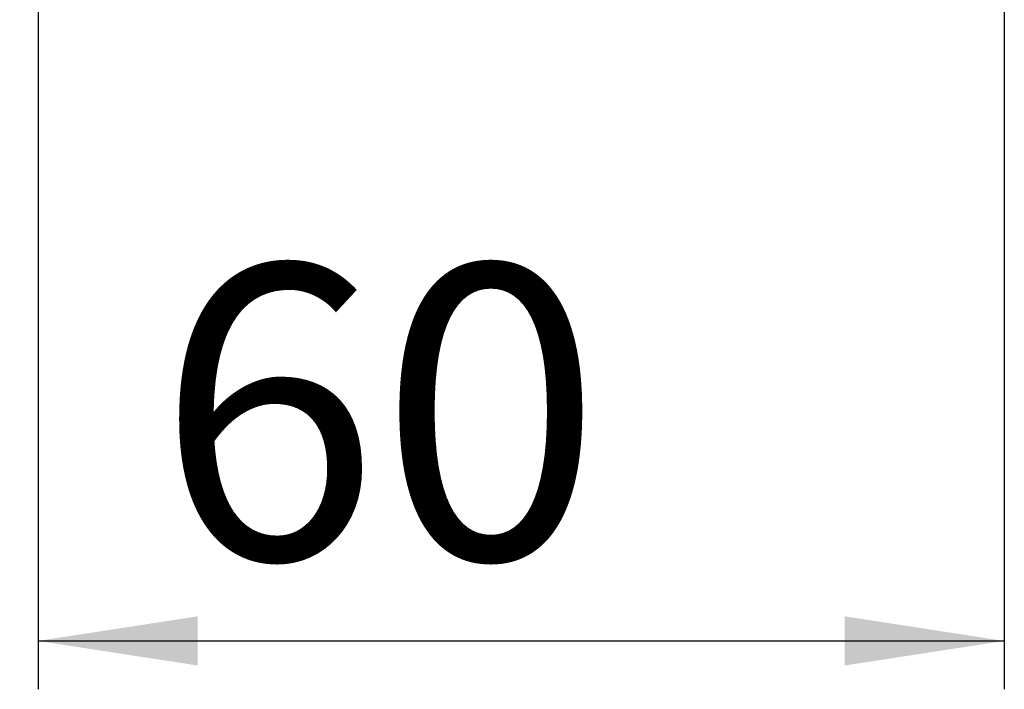
# Model space of a CAD drawing. Units: millimetres. Extents: x 14 to 202, y 7 to 234.
# Drawn here: x 31 to 52, y 60 to 74 of the extents above; entities that cross this region are included whole.
import ezdxf

# ---------------------------------------------------------------- set-up
doc = ezdxf.new("R2010")
doc.units = ezdxf.units.MM
doc.linetypes.add('SLD-Durchgehend', pattern=[0])
doc.layers.add('0_18', color=7, linetype='SLD-Durchgehend')
doc.styles.add('SLDTEXTSTYLE0', font='GOTHIC.TTF', dxfattribs={"width": 0.913})
doc.dimstyles.new('SLDDIMSTYLE0', dxfattribs={"dimtxt": 6.085417, "dimasz": 3.302, "dimexe": 0, "dimexo": 0.0625, "dimgap": 1.521354, "dimtad": 1, "dimdec": 0, "dimlfac": 3, "dimrnd": 1e-09, "dimzin": 12, "dimdsep": 46, "dimtxsty": 'SLDTEXTSTYLE0', "dimsah": 1, "dimcen": 0.09, "dimadec": 0, "dimazin": 3, "dimtfac": 1, "dimtdec": 0, "dimtmove": 0, "dimatfit": 0, "dimfxl": 1, "dimfrac": 2, "dimtolj": 1, "dimtzin": 12, "dimarcsym": 0})
doc.dimstyles.new('SLDDIMSTYLE1', dxfattribs={"dimtxt": 6.085417, "dimasz": 3.302, "dimexe": 0, "dimexo": 0.0625, "dimgap": 1.521354, "dimtad": 1, "dimdec": 0, "dimlfac": 3, "dimrnd": 1e-09, "dimzin": 12, "dimdsep": 46, "dimtxsty": 'SLDTEXTSTYLE0', "dimsah": 1, "dimcen": 0.09, "dimadec": 0, "dimazin": 3, "dimtfac": 1, "dimtdec": 0, "dimtofl": 0, "dimtmove": 0, "dimatfit": 3, "dimfxl": 1, "dimfrac": 2, "dimtolj": 1, "dimtzin": 12, "dimarcsym": 0})

# ---------------------------------------------------------------- blocks, each defined once
blk = doc.blocks.new('_D')
at = {"layer": '0_18', "color": 7}
for p, q in [((21.722, 90.881), (21.722, 97.231)), ((30.722, 90.881), (20.722, 90.881)), ((21.722, 74.214), (21.722, 90.881)), ((39.036, 74.214), (20.722, 74.214)), ((21.722, 74.214), (21.722, 67.864))]:
    blk.add_line(p, q, dxfattribs=at)
for points in [[(21.722, 90.881), (22.23, 94.183), (21.214, 94.183)], [(21.722, 74.214), (21.214, 70.912), (22.23, 70.912)]]:
    blk.add_solid(points, dxfattribs=at)
at = {"layer": '0_18', "color": 7, "insert": (13.949, 78.114), "char_height": 6.0854, "attachment_point": 1, "rotation": 90, "style": 'SLDTEXTSTYLE0'}
blk.add_mtext('50', dxfattribs=at)
blk = doc.blocks.new('_D_1')
at = {"layer": '0_18', "color": 7}
for p, q in [((51.722, 91.881), (51.722, 60.061)), ((31.722, 89.881), (31.722, 60.061)), ((31.722, 61.061), (51.722, 61.061))]:
    blk.add_line(p, q, dxfattribs=at)
for points in [[(31.722, 61.061), (35.024, 60.553), (35.024, 61.569)], [(51.722, 61.061), (48.42, 61.569), (48.42, 60.553)]]:
    blk.add_solid(points, dxfattribs=at)
at = {"layer": '0_18', "color": 7, "insert": (34.178, 68.834), "char_height": 6.0854, "attachment_point": 1, "style": 'SLDTEXTSTYLE0'}
blk.add_mtext('60', dxfattribs=at)

msp = doc.modelspace()

# ---------------------------------------------------------------- dimensions: what is measured, and where the dimension line sits
at = {"layer": '0_18', "color": 7}
for base, p1, p2, angle, dimstyle, picture, middle in [((21.7217, 90.8806), (40.0364, 74.2139), (31.7217, 90.8806), 90, 'SLDDIMSTYLE0', '_D', (21.7217, 82.6102)), ((51.7217, 61.061), (31.7217, 90.8806), (51.7217, 92.8806), 0, 'SLDDIMSTYLE1', '_D_1', (38.6749, 61.061))]:
    dim = msp.add_linear_dim(base=base, p1=p1, p2=p2, angle=angle, dimstyle=dimstyle, dxfattribs=at)
    dim.commit()
    dim.dimension.update_dxf_attribs({"geometry": picture, "text_midpoint": middle, "dimtype": 160})

doc.saveas('drawing.dxf')
